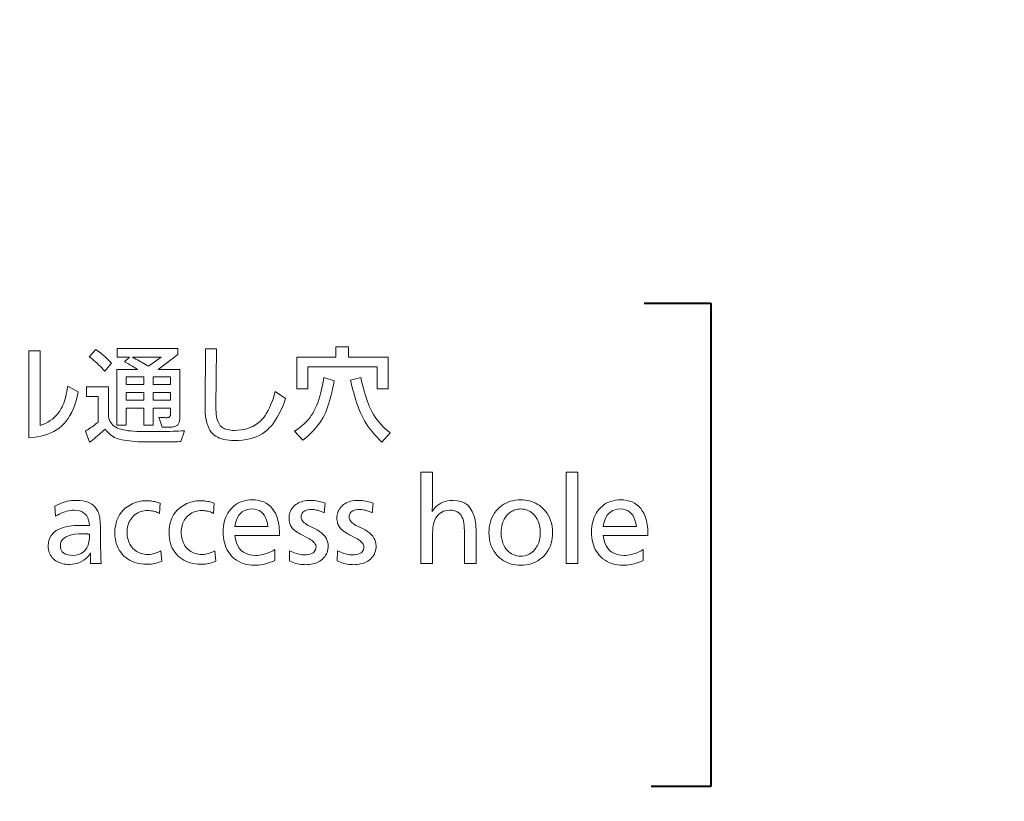
# Model space of a CAD drawing. Extents: x 38 to 556, y 21 to 398.
# Drawn here: x 351 to 361, y 76 to 84 of the extents above; entities that cross this region are included whole.
import ezdxf

# ---------------------------------------------------------------- set-up
doc = ezdxf.new("R2010")
doc.units = 0

msp = doc.modelspace()

# ---------------------------------------------------------------- linework, layer by layer
at = {"color": 7, "lineweight": 40}
for p, q in [((357.208344, 80.981224), (357.875366, 80.981224)), ((357.875366, 80.981224), (357.875366, 76.1287)), ((357.875366, 76.1287), (357.277893, 76.1287))]:
    msp.add_line(p, q, dxfattribs=at)
at = {"color": 7, "lineweight": 13}
for points in [[(351.03125, 80.503151), (351.142975, 80.503151), (351.142975, 79.752647), (351.170715, 79.762604), (351.19696, 79.774117), (351.221741, 79.787178), (351.245026, 79.801788), (351.266846, 79.817947), (351.28717, 79.835663), (351.30603, 79.854927), (351.323395, 79.875748), (351.339294, 79.898117), (351.353699, 79.922035), (351.362885, 79.939522), (351.371521, 79.958115), (351.379578, 79.977806), (351.387085, 79.998604), (351.394012, 80.0205), (351.40036, 80.043503), (351.406128, 80.067604), (351.411316, 80.092804), (351.415955, 80.11911), (351.420013, 80.146523), (351.526642, 80.090401), (351.516327, 80.044991), (351.504517, 80.002029), (351.491272, 79.961525), (351.476532, 79.923462), (351.460327, 79.887848), (351.442657, 79.854683), (351.423523, 79.823967), (351.402893, 79.795708), (351.380829, 79.76989), (351.357269, 79.746521), (351.33371, 79.726784), (351.308136, 79.708809), (351.280579, 79.692581), (351.250977, 79.678116), (351.219391, 79.665398), (351.185791, 79.654442), (351.150146, 79.645233), (351.112518, 79.637787), (351.072906, 79.632095), (351.03125, 79.628151)], [(351.635834, 80.443459), (351.70166, 80.516418), (351.715546, 80.506493), (351.729889, 80.495705), (351.74469, 80.484047), (351.759949, 80.471519), (351.775635, 80.45813), (351.791779, 80.443871), (351.80838, 80.428741), (351.825409, 80.412743), (351.842896, 80.395882), (351.86084, 80.378151), (351.791962, 80.298561), (351.776611, 80.31562), (351.76123, 80.332115), (351.745758, 80.34803), (351.730255, 80.36338), (351.714661, 80.378151), (351.699036, 80.392357), (351.683319, 80.405991), (351.667542, 80.419052), (351.651733, 80.431541)], [(352.008301, 79.757233), (351.914398, 79.757233), (351.914398, 80.314888), (352.125122, 80.314888), (352.111206, 80.323204), (352.097412, 80.331421), (352.08374, 80.339531), (352.07019, 80.347542), (352.056763, 80.355453), (352.043457, 80.363258), (352.030273, 80.370964), (352.017212, 80.378563), (352.004272, 80.386063), (351.991455, 80.393463), (352.040955, 80.438354), (351.916443, 80.438354), (351.916443, 80.525604), (352.524628, 80.525604), (352.524628, 80.465401), (352.327667, 80.314888), (352.547058, 80.314888), (352.547058, 79.853661), (352.546844, 79.840332), (352.546204, 79.827896), (352.545105, 79.816353), (352.543579, 79.805702), (352.541656, 79.795944), (352.539246, 79.787079), (352.536438, 79.779114), (352.533173, 79.772034), (352.52951, 79.765846), (352.525391, 79.760551), (352.52063, 79.755951), (352.515076, 79.751831), (352.508667, 79.748192), (352.501465, 79.745041), (352.493439, 79.742378), (352.484558, 79.740196), (352.474884, 79.738495), (352.464386, 79.737289), (352.453094, 79.736557), (352.440948, 79.73632), (352.367981, 79.73632), (352.333801, 79.835297), (352.342987, 79.834518), (352.351929, 79.833824), (352.360687, 79.833214), (352.369232, 79.832687), (352.377533, 79.832237), (352.385651, 79.831871), (352.393555, 79.831581), (352.401215, 79.831375), (352.408691, 79.831253), (352.415955, 79.831215), (352.422913, 79.831581), (352.429169, 79.832664), (352.434662, 79.834473), (352.439453, 79.837013), (352.443481, 79.840271), (352.446808, 79.844254), (352.449371, 79.848969), (352.451202, 79.854401), (352.452301, 79.860558), (352.452667, 79.867439), (352.452667, 79.925606), (352.277679, 79.925606), (352.277679, 79.755707), (352.183289, 79.755707), (352.183289, 79.925606), (352.008301, 79.925606)], [(352.802673, 80.523048), (352.912872, 80.523048), (352.908295, 79.940399), (352.908539, 79.913612), (352.909729, 79.888565), (352.911804, 79.86525), (352.914825, 79.843666), (352.918732, 79.823814), (352.923584, 79.805702), (352.929352, 79.78933), (352.936035, 79.774681), (352.943634, 79.76178), (352.952179, 79.750603), (352.961121, 79.741684), (352.971252, 79.733704), (352.982605, 79.726662), (352.995117, 79.720566), (353.008789, 79.715401), (353.023682, 79.711174), (353.039734, 79.707886), (353.056976, 79.705544), (353.075409, 79.704132), (353.095032, 79.703667), (353.129669, 79.704781), (353.162781, 79.70813), (353.194366, 79.713722), (353.224396, 79.721542), (353.25293, 79.731598), (353.279907, 79.743889), (353.305389, 79.758415), (353.329315, 79.775177), (353.351715, 79.794167), (353.372559, 79.815399), (353.388031, 79.833977), (353.402954, 79.854607), (353.417358, 79.877281), (353.431274, 79.902008), (353.444641, 79.928795), (353.457489, 79.957626), (353.469818, 79.988503), (353.481628, 80.021439), (353.49292, 80.056427), (353.503693, 80.09346), (353.607788, 80.024071), (353.592133, 79.981323), (353.575867, 79.941032), (353.558929, 79.903198), (353.541321, 79.867828), (353.523071, 79.834915), (353.504181, 79.804459), (353.484619, 79.776466), (353.464417, 79.750931), (353.443573, 79.727852), (353.422058, 79.707237), (353.3974, 79.687172), (353.370911, 79.669212), (353.342651, 79.653374), (353.312592, 79.639641), (353.280731, 79.628029), (353.24707, 79.618523), (353.211639, 79.61113), (353.174377, 79.60585), (353.135345, 79.602676), (353.094513, 79.601624), (353.065704, 79.602287), (353.038483, 79.604279), (353.012817, 79.60759), (352.988708, 79.612236), (352.966187, 79.618202), (352.945251, 79.625504), (352.925873, 79.634125), (352.908051, 79.644073), (352.891815, 79.65535), (352.877167, 79.667953), (352.861969, 79.684761), (352.848389, 79.704376), (352.836456, 79.726799), (352.826141, 79.752029), (352.817474, 79.780067), (352.810425, 79.810905), (352.805023, 79.844559), (352.801239, 79.881012), (352.799103, 79.920273), (352.798584, 79.962341)], [(354.63736, 80.437851), (354.63736, 80.119987), (354.526154, 80.119987), (354.526154, 80.340401), (353.832275, 80.340401), (353.832275, 80.119987), (353.72052, 80.119987), (353.72052, 80.437851), (354.113403, 80.437851), (354.113403, 80.541931), (354.238403, 80.541931), (354.238403, 80.437851)], [(352.23175, 80.347542), (352.357269, 80.438354), (352.071564, 80.438354), (352.087952, 80.429367), (352.104248, 80.420357), (352.120483, 80.411331), (352.136627, 80.402275), (352.152679, 80.393204), (352.16864, 80.384109), (352.18454, 80.375), (352.200378, 80.365868), (352.216095, 80.356712)], [(352.183289, 80.163872), (352.183289, 80.241928), (352.008301, 80.241928), (352.008301, 80.163872)], [(352.277679, 80.241928), (352.277679, 80.163872), (352.452667, 80.163872), (352.452667, 80.241928)], [(354.094513, 80.200096), (354.087311, 80.159233), (354.079559, 80.119926), (354.071259, 80.082176), (354.062439, 80.045967), (354.05307, 80.011314), (354.043152, 79.978218), (354.032684, 79.946663), (354.021698, 79.916664), (354.010162, 79.888214), (353.998077, 79.86132), (353.984161, 79.834145), (353.968506, 79.80732), (353.95108, 79.780838), (353.931946, 79.754707), (353.911102, 79.72892), (353.888489, 79.703484), (353.864166, 79.678391), (353.838074, 79.653641), (353.810272, 79.62925), (353.780731, 79.605194), (353.698608, 79.696014), (353.724762, 79.713989), (353.74942, 79.732422), (353.772583, 79.751297), (353.794189, 79.770622), (353.81427, 79.790398), (353.832855, 79.810623), (353.849915, 79.831299), (353.865448, 79.852417), (353.879456, 79.873993), (353.891968, 79.896011), (353.905426, 79.922897), (353.918121, 79.951294), (353.930023, 79.981224), (353.941101, 80.012665), (353.951385, 80.045631), (353.960907, 80.080116), (353.969604, 80.116119), (353.977509, 80.153641), (353.984619, 80.192688), (353.990936, 80.233253)], [(354.362366, 80.23632), (354.370819, 80.19709), (354.379608, 80.159401), (354.388763, 80.123253), (354.398285, 80.088646), (354.408173, 80.05558), (354.418396, 80.024055), (354.428986, 79.994064), (354.439911, 79.965622), (354.451233, 79.938721), (354.462891, 79.913361), (354.476135, 79.887581), (354.490784, 79.862297), (354.506866, 79.837502), (354.524353, 79.813194), (354.543243, 79.789375), (354.563538, 79.766052), (354.585236, 79.743217), (354.608337, 79.720871), (354.632874, 79.699013), (354.658783, 79.677643), (354.575134, 79.58683), (354.547913, 79.613289), (354.522247, 79.639809), (354.498077, 79.666389), (354.475464, 79.693031), (354.454346, 79.719734), (354.434723, 79.746498), (354.416656, 79.773331), (354.400116, 79.800217), (354.385071, 79.827164), (354.371552, 79.854172), (354.359314, 79.881119), (354.347351, 79.909912), (354.335602, 79.940544), (354.324127, 79.97303), (354.312866, 80.007362), (354.30188, 80.043541), (354.291138, 80.081566), (354.280609, 80.121437), (354.270355, 80.163162), (354.260315, 80.206726)], [(351.828186, 80.142441), (351.828186, 79.862335), (351.829102, 79.844543), (351.831909, 79.827705), (351.836548, 79.811813), (351.843048, 79.796867), (351.85141, 79.782875), (351.861603, 79.769829), (351.873688, 79.757729), (351.887604, 79.746582), (351.903412, 79.736382), (351.921051, 79.727135), (351.937103, 79.720444), (351.955475, 79.714462), (351.976166, 79.709183), (351.999176, 79.704605), (352.024475, 79.700729), (352.052124, 79.697563), (352.082092, 79.695099), (352.114349, 79.693336), (352.148926, 79.692284), (352.185852, 79.691933), (352.325134, 79.691933), (352.347443, 79.692017), (352.370758, 79.692276), (352.39505, 79.692711), (352.420319, 79.693314), (352.446564, 79.694099), (352.473785, 79.695053), (352.501984, 79.696182), (352.531158, 79.697479), (352.56134, 79.698952), (352.592468, 79.7006), (352.554718, 79.591423), (352.539124, 79.590645), (352.522552, 79.589951), (352.505005, 79.58934), (352.486481, 79.588806), (352.466949, 79.588356), (352.446472, 79.58799), (352.424988, 79.587708), (352.402557, 79.587502), (352.37912, 79.587379), (352.354706, 79.587341), (352.225128, 79.587341), (352.190948, 79.587616), (352.158051, 79.588463), (352.126434, 79.589867), (352.096069, 79.591827), (352.066956, 79.594353), (352.039124, 79.597443), (352.012543, 79.601089), (351.987244, 79.605293), (351.963196, 79.610069), (351.94043, 79.615402), (351.923462, 79.620277), (351.907013, 79.626335), (351.891083, 79.633583), (351.875702, 79.642014), (351.86084, 79.651627), (351.846497, 79.662422), (351.832703, 79.6744), (351.819458, 79.687561), (351.806702, 79.701912), (351.794525, 79.717438), (351.78009, 79.703979), (351.765381, 79.690544), (351.750427, 79.677124), (351.735168, 79.663727), (351.719635, 79.650345), (351.703827, 79.636993), (351.687775, 79.623657), (351.671417, 79.610336), (351.654785, 79.597038), (351.637878, 79.583763), (351.597076, 79.697029), (351.611389, 79.705284), (351.625458, 79.713722), (351.639191, 79.722351), (351.652649, 79.731155), (351.665802, 79.740143), (351.67868, 79.749321), (351.691254, 79.758675), (351.703522, 79.768219), (351.715485, 79.777939), (351.727173, 79.787849), (351.727173, 80.044991), (351.608795, 80.044991), (351.608795, 80.142441)], [(352.183289, 80.005707), (352.183289, 80.083763), (352.008301, 80.083763), (352.008301, 80.005707)], [(352.277679, 80.083763), (352.277679, 80.005707), (352.452667, 80.005707), (352.452667, 80.083763)], [(355.081757, 79.284782), (355.081757, 78.986313), (355.081726, 78.974144), (355.081604, 78.962524), (355.081421, 78.951447), (355.081177, 78.940926), (355.080872, 78.930962), (355.080475, 78.921539), (355.080017, 78.912674), (355.079468, 78.904358), (355.078857, 78.896591), (355.078186, 78.889381), (355.092773, 78.910507), (355.108734, 78.92942), (355.126099, 78.946106), (355.144867, 78.960564), (355.165039, 78.972794), (355.186615, 78.982803), (355.209564, 78.990593), (355.233948, 78.996155), (355.259705, 78.999489), (355.286865, 79.000603), (355.331055, 78.997528), (355.370605, 78.988319), (355.405518, 78.972961), (355.43576, 78.951462), (355.461334, 78.923813), (355.4823, 78.89003), (355.498566, 78.850105), (355.510193, 78.804031), (355.517181, 78.751816), (355.519501, 78.693459), (355.519501, 78.366417), (355.403687, 78.366417), (355.403687, 78.636826), (355.403595, 78.659843), (355.403259, 78.681358), (355.402679, 78.701355), (355.401886, 78.719849), (355.400879, 78.736824), (355.399658, 78.752296), (355.398193, 78.766258), (355.396515, 78.778702), (355.394592, 78.789642), (355.392456, 78.799072), (355.386353, 78.818657), (355.378601, 78.836174), (355.369202, 78.851631), (355.358185, 78.865028), (355.34552, 78.876366), (355.331238, 78.885643), (355.315338, 78.89286), (355.297791, 78.89801), (355.278595, 78.9011), (355.257782, 78.90213), (355.234772, 78.900917), (355.213318, 78.897255), (355.19342, 78.891159), (355.175079, 78.882622), (355.158295, 78.871651), (355.143036, 78.858238), (355.129333, 78.842384), (355.117218, 78.824089), (355.106628, 78.80336), (355.097565, 78.780197), (355.094574, 78.770256), (355.091888, 78.758804), (355.089508, 78.74585), (355.087463, 78.731377), (355.085724, 78.715401), (355.08429, 78.697906), (355.083191, 78.678909), (355.082397, 78.658401), (355.081909, 78.636375), (355.081757, 78.612846), (355.081757, 78.366417), (354.965942, 78.366417), (354.965942, 79.284782)], [(356.541443, 79.284782), (356.541443, 78.366417), (356.425629, 78.366417), (356.425629, 79.284782)], [(351.291962, 78.943459), (351.312347, 78.954315), (351.332825, 78.964027), (351.353485, 78.972603), (351.374237, 78.980034), (351.395142, 78.986313), (351.416199, 78.991463), (351.437347, 78.995461), (351.458649, 78.998314), (351.480103, 79.000031), (351.501648, 79.000603), (351.538391, 78.999252), (351.572113, 78.995193), (351.602753, 78.988434), (351.630402, 78.978973), (351.654968, 78.966805), (351.676514, 78.951927), (351.695007, 78.934349), (351.71048, 78.91407), (351.7229, 78.89109), (351.732269, 78.865395), (351.735565, 78.852905), (351.738525, 78.839111), (351.741119, 78.824013), (351.743378, 78.807602), (351.74527, 78.789886), (351.746826, 78.770866), (351.748047, 78.750542), (351.748932, 78.728905), (351.749451, 78.705971), (351.749603, 78.681725), (351.749603, 78.665398), (351.749664, 78.623558), (351.749847, 78.584381), (351.750153, 78.547844), (351.75058, 78.513969), (351.751129, 78.482742), (351.751831, 78.45417), (351.752625, 78.428253), (351.75354, 78.404991), (351.754578, 78.384377), (351.755737, 78.366417), (351.650116, 78.366417), (351.649933, 78.373177), (351.64975, 78.379585), (351.649597, 78.385628), (351.649475, 78.391319), (351.649353, 78.396645), (351.649261, 78.401619), (351.6492, 78.406242), (351.649139, 78.4105), (351.649109, 78.414406), (351.649109, 78.417946), (351.649109, 78.421997), (351.649139, 78.426399), (351.6492, 78.431145), (351.649261, 78.436234), (351.649353, 78.441673), (351.649475, 78.447456), (351.649597, 78.45359), (351.64975, 78.460075), (351.649933, 78.466896), (351.650116, 78.474075), (351.634674, 78.451973), (351.61795, 78.432198), (351.599915, 78.414742), (351.580566, 78.39962), (351.559937, 78.386826), (351.538025, 78.376358), (351.514801, 78.368217), (351.490295, 78.362396), (351.464478, 78.35891), (351.437378, 78.357742), (351.419434, 78.358208), (351.402191, 78.359581), (351.38559, 78.361877), (351.36969, 78.365089), (351.354462, 78.369225), (351.339905, 78.374275), (351.326019, 78.380241), (351.312805, 78.387131), (351.300262, 78.394936), (351.288391, 78.403664), (351.276184, 78.414314), (351.265259, 78.425667), (351.255615, 78.437706), (351.247253, 78.450439), (351.240173, 78.463867), (351.234375, 78.477989), (351.229889, 78.492805), (351.226685, 78.508316), (351.224731, 78.524521), (351.224091, 78.54142), (351.227356, 78.58107), (351.237152, 78.616539), (351.253479, 78.647842), (351.276337, 78.674973), (351.305725, 78.697922), (351.341644, 78.716705), (351.384094, 78.731308), (351.433075, 78.741745), (351.488586, 78.748009), (351.550629, 78.750092), (351.555908, 78.750061), (351.561981, 78.749969), (351.568817, 78.749817), (351.576416, 78.749603), (351.584808, 78.749329), (351.593994, 78.748993), (351.603912, 78.748589), (351.614624, 78.748131), (351.626129, 78.747612), (351.638397, 78.747032), (351.635742, 78.776497), (351.630219, 78.802864), (351.621857, 78.826134), (351.610626, 78.846298), (351.596558, 78.863358), (351.57962, 78.877319), (351.559814, 78.888176), (351.53717, 78.895927), (351.511658, 78.900581), (351.483276, 78.90213), (351.464813, 78.901527), (351.44632, 78.899727), (351.427826, 78.896713), (351.409332, 78.892502), (351.390808, 78.887085), (351.372284, 78.880463), (351.35376, 78.872635), (351.335205, 78.863602), (351.31665, 78.853371), (351.298096, 78.841927)], [(352.347076, 78.972031), (352.340424, 78.869987), (352.329834, 78.87542), (352.319061, 78.880272), (352.308105, 78.88456), (352.296997, 78.888275), (352.285706, 78.891418), (352.274231, 78.89399), (352.262604, 78.895988), (352.250793, 78.897415), (352.2388, 78.898277), (352.226654, 78.89856), (352.20755, 78.897896), (352.189178, 78.895905), (352.17157, 78.892593), (352.154724, 78.887947), (352.138641, 78.881981), (352.123322, 78.874687), (352.108734, 78.866058), (352.09491, 78.85611), (352.081818, 78.844833), (352.069519, 78.832237), (352.059326, 78.819977), (352.050232, 78.807068), (352.042175, 78.793526), (352.035217, 78.779335), (352.029327, 78.764503), (352.024506, 78.749031), (352.020752, 78.73291), (352.018097, 78.716156), (352.016479, 78.698753), (352.01593, 78.680702), (352.016541, 78.66127), (352.01828, 78.642563), (352.02121, 78.62458), (352.02533, 78.607315), (352.030609, 78.590782), (352.037048, 78.574966), (352.044678, 78.559883), (352.053497, 78.545517), (352.063477, 78.531883), (352.074615, 78.518967), (352.086456, 78.50724), (352.098969, 78.496742), (352.112091, 78.487488), (352.125885, 78.479462), (352.140289, 78.472672), (352.155365, 78.46711), (352.171082, 78.462791), (352.187439, 78.459702), (352.204437, 78.457855), (352.222076, 78.457237), (352.234863, 78.457626), (352.247742, 78.458786), (352.260681, 78.460724), (352.273743, 78.46344), (352.286865, 78.466927), (352.300049, 78.471191), (352.313354, 78.476234), (352.326721, 78.482048), (352.340179, 78.48864), (352.353699, 78.49601), (352.363403, 78.390907), (352.349365, 78.384895), (352.335052, 78.379524), (352.320435, 78.374779), (352.305511, 78.370667), (352.290314, 78.367188), (352.274811, 78.364334), (352.259003, 78.362122), (352.242889, 78.360542), (352.226501, 78.359589), (352.209808, 78.359276), (352.182678, 78.360107), (352.156586, 78.362602), (352.1315, 78.36676), (352.107452, 78.372581), (352.084442, 78.380066), (352.062439, 78.389214), (352.041504, 78.400024), (352.021576, 78.412498), (352.002686, 78.426636), (351.984802, 78.442436), (351.967468, 78.46067), (351.951935, 78.480072), (351.938232, 78.500633), (351.926361, 78.522354), (351.916321, 78.545242), (351.908112, 78.569298), (351.901703, 78.594513), (351.897156, 78.620888), (351.894409, 78.64843), (351.893494, 78.677132), (351.894775, 78.711266), (351.898621, 78.74366), (351.90506, 78.77433), (351.914063, 78.803253), (351.925629, 78.830452), (351.939789, 78.855911), (351.956482, 78.879631), (351.975769, 78.901619), (351.99762, 78.921875), (352.022064, 78.940399), (352.038818, 78.951157), (352.055969, 78.960785), (352.073578, 78.969284), (352.091614, 78.976646), (352.110077, 78.982872), (352.128967, 78.987968), (352.148285, 78.991936), (352.16803, 78.994766), (352.188202, 78.996468), (352.208801, 78.997032), (352.222748, 78.99678), (352.236694, 78.996033), (352.25061, 78.994781), (352.264465, 78.993034), (352.27832, 78.990784), (352.292114, 78.988029), (352.305908, 78.984779), (352.319641, 78.981033), (352.333374, 78.976784)], [(352.89093, 78.972031), (352.884308, 78.869987), (352.873718, 78.87542), (352.862946, 78.880272), (352.85199, 78.88456), (352.840881, 78.888275), (352.82959, 78.891418), (352.818115, 78.89399), (352.806488, 78.895988), (352.794678, 78.897415), (352.782684, 78.898277), (352.770538, 78.89856), (352.751434, 78.897896), (352.733063, 78.895905), (352.715454, 78.892593), (352.698608, 78.887947), (352.682526, 78.881981), (352.667175, 78.874687), (352.652618, 78.866058), (352.638763, 78.85611), (352.625702, 78.844833), (352.613403, 78.832237), (352.60321, 78.819977), (352.594116, 78.807068), (352.58606, 78.793526), (352.579102, 78.779335), (352.573212, 78.764503), (352.56839, 78.749031), (352.564636, 78.73291), (352.561951, 78.716156), (352.560364, 78.698753), (352.559814, 78.680702), (352.560394, 78.66127), (352.562164, 78.642563), (352.565094, 78.62458), (352.569214, 78.607315), (352.574493, 78.590782), (352.580933, 78.574966), (352.588562, 78.559883), (352.597382, 78.545517), (352.60733, 78.531883), (352.6185, 78.518967), (352.630341, 78.50724), (352.642853, 78.496742), (352.655975, 78.487488), (352.669769, 78.479462), (352.684174, 78.472672), (352.699249, 78.46711), (352.714966, 78.462791), (352.731293, 78.459702), (352.748291, 78.457855), (352.76593, 78.457237), (352.778748, 78.457626), (352.791626, 78.458786), (352.804565, 78.460724), (352.817627, 78.46344), (352.83075, 78.466927), (352.843933, 78.471191), (352.857239, 78.476234), (352.870605, 78.482048), (352.884033, 78.48864), (352.897583, 78.49601), (352.907257, 78.390907), (352.89325, 78.384895), (352.878906, 78.379524), (352.864288, 78.374779), (352.849396, 78.370667), (352.834167, 78.367188), (352.818665, 78.364334), (352.802887, 78.362122), (352.786774, 78.360542), (352.770386, 78.359589), (352.753693, 78.359276), (352.726563, 78.360107), (352.700439, 78.362602), (352.675385, 78.36676), (352.651337, 78.372581), (352.628326, 78.380066), (352.606323, 78.389214), (352.585388, 78.400024), (352.56546, 78.412498), (352.54657, 78.426636), (352.528687, 78.442436), (352.511353, 78.46067), (352.495819, 78.480072), (352.482117, 78.500633), (352.470245, 78.522354), (352.460205, 78.545242), (352.451965, 78.569298), (352.445587, 78.594513), (352.44101, 78.620888), (352.438293, 78.64843), (352.437378, 78.677132), (352.43866, 78.711266), (352.442505, 78.74366), (352.448944, 78.77433), (352.457947, 78.803253), (352.469513, 78.830452), (352.483643, 78.855911), (352.500366, 78.879631), (352.519653, 78.901619), (352.541504, 78.921875), (352.565948, 78.940399), (352.582672, 78.951157), (352.599854, 78.960785), (352.617462, 78.969284), (352.635498, 78.976646), (352.653961, 78.982872), (352.672852, 78.987968), (352.692169, 78.991936), (352.711914, 78.994766), (352.732086, 78.996468), (352.752686, 78.997032), (352.766632, 78.99678), (352.780579, 78.996033), (352.794464, 78.994781), (352.80835, 78.993034), (352.822205, 78.990784), (352.835999, 78.988029), (352.849792, 78.984779), (352.863525, 78.981033), (352.877258, 78.976784)], [(353.096558, 78.648048), (353.103516, 78.610054), (353.113556, 78.57605), (353.126678, 78.546051), (353.142914, 78.52005), (353.162231, 78.498055), (353.184662, 78.480049), (353.210144, 78.466049), (353.23877, 78.456055), (353.270447, 78.45005), (353.305237, 78.448051), (353.324341, 78.448631), (353.343506, 78.450378), (353.362732, 78.453285), (353.38205, 78.457359), (353.401398, 78.462593), (353.420807, 78.468987), (353.440308, 78.476555), (353.459839, 78.485275), (353.479431, 78.495163), (353.499115, 78.506218), (353.499115, 78.396011), (353.478271, 78.387192), (353.457581, 78.379295), (353.437073, 78.37233), (353.416748, 78.366295), (353.396545, 78.361191), (353.376526, 78.35701), (353.356689, 78.35376), (353.336975, 78.35144), (353.317444, 78.350044), (353.298096, 78.349579), (353.268127, 78.350594), (353.239471, 78.353645), (353.212128, 78.358719), (353.186096, 78.365829), (353.161346, 78.374962), (353.137909, 78.386131), (353.115784, 78.39933), (353.094971, 78.414558), (353.07547, 78.431824), (353.057281, 78.451111), (353.042725, 78.469421), (353.029724, 78.488823), (353.01825, 78.509338), (353.008301, 78.530952), (352.999878, 78.553665), (352.992981, 78.577477), (352.98761, 78.602402), (352.983795, 78.628418), (352.981506, 78.65554), (352.980743, 78.683769), (352.981476, 78.710999), (352.983673, 78.73719), (352.987335, 78.762344), (352.992493, 78.786461), (352.999115, 78.809532), (353.007172, 78.831558), (353.016724, 78.852554), (353.027771, 78.872498), (353.040253, 78.891411), (353.054199, 78.909279), (353.071198, 78.927696), (353.089264, 78.944176), (353.108459, 78.958717), (353.128723, 78.971313), (353.150116, 78.981979), (353.172607, 78.990707), (353.196198, 78.99749), (353.220886, 79.002335), (353.246704, 79.005241), (353.27359, 79.006218), (353.305206, 79.004868), (353.33493, 79.000824), (353.362762, 78.994095), (353.388702, 78.984665), (353.41275, 78.972542), (353.434906, 78.957726), (353.4552, 78.940216), (353.473602, 78.920013), (353.490112, 78.89711), (353.50473, 78.871521), (353.512573, 78.85498), (353.519592, 78.837601), (353.525787, 78.819389), (353.531158, 78.800339), (353.535706, 78.780449), (353.539429, 78.759727), (353.542328, 78.738167), (353.544403, 78.715767), (353.545624, 78.692528), (353.546051, 78.668457), (353.546051, 78.658257), (353.546051, 78.651115), (353.546051, 78.648048)], [(354.005737, 78.974075), (353.996033, 78.876625), (353.982819, 78.882828), (353.969727, 78.888374), (353.956696, 78.893272), (353.943787, 78.897522), (353.931, 78.901115), (353.918274, 78.904053), (353.905701, 78.906334), (353.893188, 78.907967), (353.880798, 78.908951), (353.8685, 78.909279), (353.848633, 78.908508), (353.830841, 78.906212), (353.815155, 78.90239), (353.801544, 78.897034), (353.790039, 78.890144), (353.78064, 78.881721), (353.773315, 78.871773), (353.768097, 78.860298), (353.764954, 78.847282), (353.763885, 78.832748), (353.764771, 78.823013), (353.767334, 78.813416), (353.771606, 78.803955), (353.777618, 78.794624), (353.785339, 78.785423), (353.794769, 78.77636), (353.805908, 78.767426), (353.818756, 78.758621), (353.833313, 78.749954), (353.849609, 78.741417), (353.897583, 78.717949), (353.923737, 78.704002), (353.947174, 78.689293), (353.967834, 78.673836), (353.985748, 78.657623), (354.000885, 78.640656), (354.013275, 78.622932), (354.022919, 78.604446), (354.029816, 78.585213), (354.033936, 78.565224), (354.035339, 78.544479), (354.034607, 78.526688), (354.032471, 78.509644), (354.0289, 78.49334), (354.023895, 78.477783), (354.017456, 78.462975), (354.009613, 78.448906), (354.000336, 78.435585), (353.989624, 78.423012), (353.977478, 78.411179), (353.963898, 78.400093), (353.95163, 78.391563), (353.93866, 78.383926), (353.925018, 78.377197), (353.910675, 78.371361), (353.89566, 78.366417), (353.879974, 78.362381), (353.863586, 78.359238), (353.846497, 78.356987), (353.828766, 78.355644), (353.810333, 78.355194), (353.793701, 78.355568), (353.77713, 78.356705), (353.760559, 78.358589), (353.744049, 78.361237), (353.727539, 78.364632), (353.71109, 78.36879), (353.694641, 78.373695), (353.678253, 78.379356), (353.661865, 78.385773), (353.645538, 78.392952), (353.646545, 78.495499), (353.663666, 78.487549), (353.680298, 78.480438), (353.696472, 78.474167), (353.712189, 78.468727), (353.727417, 78.464119), (353.742188, 78.460358), (353.75647, 78.457428), (353.770294, 78.455338), (353.783661, 78.454079), (353.796539, 78.453667), (353.818665, 78.454483), (353.83844, 78.456932), (353.855865, 78.461014), (353.871002, 78.466728), (353.883789, 78.474075), (353.894257, 78.483047), (353.902405, 78.49366), (353.908234, 78.505905), (353.911713, 78.519783), (353.912872, 78.535294), (353.912048, 78.54425), (353.909607, 78.553154), (353.905518, 78.562004), (353.899811, 78.570808), (353.892456, 78.579559), (353.883484, 78.588257), (353.872864, 78.596901), (353.860626, 78.605499), (353.846771, 78.614044), (353.831238, 78.622543), (353.782776, 78.648048), (353.769592, 78.655098), (353.757233, 78.661949), (353.745636, 78.66861), (353.734863, 78.675072), (353.724854, 78.681343), (353.715668, 78.687416), (353.707275, 78.693298), (353.699677, 78.69899), (353.692871, 78.704483), (353.686859, 78.709785), (353.678314, 78.718529), (353.670685, 78.727806), (353.663971, 78.737625), (353.658112, 78.747993), (353.653198, 78.758896), (353.649139, 78.77034), (353.645996, 78.782318), (353.643768, 78.794846), (353.642395, 78.807915), (353.641968, 78.821518), (353.642517, 78.836746), (353.644165, 78.851395), (353.646912, 78.865479), (353.650787, 78.87899), (353.655731, 78.89193), (353.661804, 78.904297), (353.668945, 78.916092), (353.677216, 78.927315), (353.686584, 78.937973), (353.697052, 78.948051), (353.70929, 78.958038), (353.722321, 78.966972), (353.736115, 78.974854), (353.750702, 78.981682), (353.766052, 78.987465), (353.782227, 78.992195), (353.799164, 78.995872), (353.816895, 78.998497), (353.835419, 79.000076), (353.854706, 79.000603), (353.86908, 79.000336), (353.883606, 78.999542), (353.898315, 78.998215), (353.913177, 78.996361), (353.928192, 78.993973), (353.943359, 78.991051), (353.95871, 78.987602), (353.974213, 78.98362), (353.989899, 78.979111)], [(354.486847, 78.974075), (354.477173, 78.876625), (354.463959, 78.882828), (354.450836, 78.888374), (354.437836, 78.893272), (354.424927, 78.897522), (354.412109, 78.901115), (354.399414, 78.904053), (354.38681, 78.906334), (354.374298, 78.907967), (354.361908, 78.908951), (354.349609, 78.909279), (354.329742, 78.908508), (354.311951, 78.906212), (354.296265, 78.90239), (354.282684, 78.897034), (354.271179, 78.890144), (354.261749, 78.881721), (354.254425, 78.871773), (354.249207, 78.860298), (354.246063, 78.847282), (354.245026, 78.832748), (354.24588, 78.823013), (354.248444, 78.813416), (354.252747, 78.803955), (354.258728, 78.794624), (354.266449, 78.785423), (354.275879, 78.77636), (354.287018, 78.767426), (354.299866, 78.758621), (354.314453, 78.749954), (354.33075, 78.741417), (354.378693, 78.717949), (354.404877, 78.704002), (354.428284, 78.689293), (354.448944, 78.673836), (354.466858, 78.657623), (354.482025, 78.640656), (354.494415, 78.622932), (354.504059, 78.604446), (354.510925, 78.585213), (354.515076, 78.565224), (354.516449, 78.544479), (354.515747, 78.526688), (354.51358, 78.509644), (354.51001, 78.49334), (354.505035, 78.477783), (354.498596, 78.462975), (354.490723, 78.448906), (354.481445, 78.435585), (354.470734, 78.423012), (354.458588, 78.411179), (354.445007, 78.400093), (354.432739, 78.391563), (354.419769, 78.383926), (354.406128, 78.377197), (354.391785, 78.371361), (354.37677, 78.366417), (354.361084, 78.362381), (354.344696, 78.359238), (354.327637, 78.356987), (354.309875, 78.355644), (354.291443, 78.355194), (354.274841, 78.355568), (354.25824, 78.356705), (354.241699, 78.358589), (354.225159, 78.361237), (354.208679, 78.364632), (354.1922, 78.36879), (354.175781, 78.373695), (354.159363, 78.379356), (354.143005, 78.385773), (354.126648, 78.392952), (354.127686, 78.495499), (354.144775, 78.487549), (354.161438, 78.480438), (354.177612, 78.474167), (354.193298, 78.468727), (354.208557, 78.464119), (354.223297, 78.460358), (354.23761, 78.457428), (354.251434, 78.455338), (354.264801, 78.454079), (354.277679, 78.453667), (354.299774, 78.454483), (354.31955, 78.456932), (354.337006, 78.461014), (354.352112, 78.466728), (354.364929, 78.474075), (354.375397, 78.483047), (354.383545, 78.49366), (354.389343, 78.505905), (354.392853, 78.519783), (354.394012, 78.535294), (354.393188, 78.54425), (354.390747, 78.553154), (354.386658, 78.562004), (354.380951, 78.570808), (354.373596, 78.579559), (354.364624, 78.588257), (354.354004, 78.596901), (354.341766, 78.605499), (354.327881, 78.614044), (354.312378, 78.622543), (354.263885, 78.648048), (354.250732, 78.655098), (354.238342, 78.661949), (354.226776, 78.66861), (354.215973, 78.675072), (354.205994, 78.681343), (354.196808, 78.687416), (354.188385, 78.693298), (354.180786, 78.69899), (354.173981, 78.704483), (354.167969, 78.709785), (354.159454, 78.718529), (354.151825, 78.727806), (354.145081, 78.737625), (354.139252, 78.747993), (354.134308, 78.758896), (354.13028, 78.77034), (354.127136, 78.782318), (354.124878, 78.794846), (354.123535, 78.807915), (354.123077, 78.821518), (354.123627, 78.836746), (354.125275, 78.851395), (354.128052, 78.865479), (354.131897, 78.87899), (354.136871, 78.89193), (354.142914, 78.904297), (354.150085, 78.916092), (354.158356, 78.927315), (354.167725, 78.937973), (354.178192, 78.948051), (354.19043, 78.958038), (354.20343, 78.966972), (354.217224, 78.974854), (354.231812, 78.981682), (354.247192, 78.987465), (354.263336, 78.992195), (354.280304, 78.995872), (354.298035, 78.998497), (354.316528, 79.000076), (354.335846, 79.000603), (354.35022, 79.000336), (354.364746, 78.999542), (354.379425, 78.998215), (354.394287, 78.996361), (354.409302, 78.993973), (354.4245, 78.991051), (354.43985, 78.987602), (354.455353, 78.98362), (354.471008, 78.979111)], [(355.968506, 79.005707), (355.991608, 79.005051), (356.014069, 79.00309), (356.035828, 78.999825), (356.056885, 78.995255), (356.077301, 78.98938), (356.097015, 78.982193), (356.116028, 78.973701), (356.134369, 78.963905), (356.152039, 78.952805), (356.169006, 78.940399), (356.191589, 78.920944), (356.211792, 78.899925), (356.229614, 78.87735), (356.245087, 78.853218), (356.258148, 78.827515), (356.26886, 78.800255), (356.277191, 78.771431), (356.283112, 78.741051), (356.286682, 78.709106), (356.287872, 78.675606), (356.286987, 78.647652), (356.284363, 78.620728), (356.279938, 78.594833), (356.273743, 78.569969), (356.265808, 78.546135), (356.256104, 78.523338), (356.244629, 78.501564), (356.231384, 78.480827), (356.21637, 78.461121), (356.199615, 78.442436), (356.18103, 78.424797), (356.161438, 78.409012), (356.140839, 78.395081), (356.119202, 78.383011), (356.096558, 78.372795), (356.072876, 78.364441), (356.048187, 78.357941), (356.022461, 78.353294), (355.995728, 78.35051), (355.967987, 78.349579), (355.943542, 78.350342), (355.919861, 78.352623), (355.896912, 78.356422), (355.874664, 78.361748), (355.85318, 78.368584), (355.832428, 78.376945), (355.812408, 78.386833), (355.793121, 78.398232), (355.774567, 78.411156), (355.756744, 78.425606), (355.736298, 78.445), (355.717987, 78.465645), (355.701843, 78.487534), (355.687866, 78.510666), (355.676025, 78.535042), (355.666321, 78.560661), (355.658783, 78.587532), (355.653412, 78.615646), (355.650177, 78.644997), (355.649109, 78.675606), (355.650024, 78.704834), (355.652832, 78.732925), (355.657471, 78.759895), (355.663971, 78.785728), (355.672302, 78.810425), (355.682526, 78.833992), (355.694611, 78.856422), (355.708527, 78.877724), (355.724304, 78.897896), (355.741974, 78.916931), (355.760193, 78.9338), (355.779419, 78.948891), (355.799622, 78.962204), (355.820831, 78.973747), (355.842987, 78.983513), (355.866119, 78.991501), (355.890259, 78.997711), (355.915344, 79.002151), (355.941437, 79.004814)], [(356.795532, 78.648048), (356.80249, 78.610054), (356.812531, 78.57605), (356.825684, 78.546051), (356.841888, 78.52005), (356.861206, 78.498055), (356.883636, 78.480049), (356.909149, 78.466049), (356.937744, 78.456055), (356.969421, 78.45005), (357.004211, 78.448051), (357.023315, 78.448631), (357.04248, 78.450378), (357.061737, 78.453285), (357.081024, 78.457359), (357.100372, 78.462593), (357.119812, 78.468987), (357.139282, 78.476555), (357.158813, 78.485275), (357.178406, 78.495163), (357.19809, 78.506218), (357.19809, 78.396011), (357.177246, 78.387192), (357.156586, 78.379295), (357.136047, 78.37233), (357.115723, 78.366295), (357.09552, 78.361191), (357.0755, 78.35701), (357.055664, 78.35376), (357.03595, 78.35144), (357.016418, 78.350044), (356.99707, 78.349579), (356.967102, 78.350594), (356.938446, 78.353645), (356.911102, 78.358719), (356.885071, 78.365829), (356.860321, 78.374962), (356.836914, 78.386131), (356.814789, 78.39933), (356.793945, 78.414558), (356.774445, 78.431824), (356.756256, 78.451111), (356.741699, 78.469421), (356.728699, 78.488823), (356.717224, 78.509338), (356.707275, 78.530952), (356.698853, 78.553665), (356.691956, 78.577477), (356.686615, 78.602402), (356.68277, 78.628418), (356.680481, 78.65554), (356.679718, 78.683769), (356.68045, 78.710999), (356.682648, 78.73719), (356.68634, 78.762344), (356.691467, 78.786461), (356.69809, 78.809532), (356.706177, 78.831558), (356.715729, 78.852554), (356.726746, 78.872498), (356.739227, 78.891411), (356.753174, 78.909279), (356.770172, 78.927696), (356.788239, 78.944176), (356.807434, 78.958717), (356.827728, 78.971313), (356.849091, 78.981979), (356.871582, 78.990707), (356.895172, 78.99749), (356.919891, 79.002335), (356.945679, 79.005241), (356.972565, 79.006218), (357.004181, 79.004868), (357.033905, 79.000824), (357.061737, 78.994095), (357.087677, 78.984665), (357.111725, 78.972542), (357.133911, 78.957726), (357.154175, 78.940216), (357.172577, 78.920013), (357.189087, 78.89711), (357.203705, 78.871521), (357.211548, 78.85498), (357.218567, 78.837601), (357.224762, 78.819389), (357.230133, 78.800339), (357.23468, 78.780449), (357.238403, 78.759727), (357.241302, 78.738167), (357.243378, 78.715767), (357.244598, 78.692528), (357.245026, 78.668457), (357.245026, 78.658257), (357.245026, 78.651115), (357.245026, 78.648048)], [(353.098083, 78.738869), (353.430237, 78.738869), (353.424408, 78.772217), (353.416321, 78.802048), (353.405945, 78.828377), (353.393341, 78.851196), (353.378448, 78.870499), (353.361298, 78.886299), (353.341858, 78.898582), (353.32019, 78.907356), (353.296234, 78.912621), (353.27002, 78.914375), (353.242126, 78.912621), (353.216614, 78.907356), (353.193481, 78.898582), (353.172729, 78.886299), (353.154327, 78.870499), (353.138336, 78.851196), (353.124695, 78.828377), (353.113464, 78.802048), (353.104584, 78.772217)], [(355.966949, 78.914375), (355.952698, 78.913887), (355.938873, 78.912422), (355.925476, 78.909973), (355.912506, 78.90654), (355.899994, 78.90213), (355.887909, 78.896744), (355.876282, 78.890381), (355.865082, 78.883034), (355.854309, 78.874702), (355.843994, 78.865395), (355.830231, 78.850845), (355.817932, 78.835335), (355.807068, 78.818886), (355.797638, 78.801483), (355.789673, 78.783127), (355.783142, 78.763824), (355.778076, 78.743576), (355.774445, 78.722374), (355.772278, 78.700233), (355.771545, 78.677132), (355.771912, 78.660904), (355.773041, 78.645073), (355.774902, 78.629639), (355.777527, 78.614601), (355.780853, 78.599968), (355.784973, 78.585724), (355.789795, 78.571884), (355.79538, 78.558441), (355.801727, 78.545395), (355.808807, 78.532745), (355.820313, 78.515396), (355.832825, 78.49987), (355.846313, 78.486168), (355.860809, 78.474297), (355.876282, 78.464249), (355.892731, 78.456032), (355.910187, 78.449638), (355.92865, 78.445068), (355.948059, 78.442329), (355.968506, 78.441422), (355.987183, 78.442207), (356.005066, 78.44458), (356.022156, 78.448532), (356.038452, 78.454071), (356.053955, 78.461189), (356.068665, 78.469887), (356.08255, 78.480171), (356.095673, 78.492027), (356.108002, 78.505478), (356.119507, 78.5205), (356.128143, 78.533615), (356.135864, 78.547234), (356.14267, 78.561371), (356.14856, 78.576012), (356.153564, 78.591164), (356.157654, 78.606827), (356.160828, 78.623001), (356.163116, 78.639687), (356.164459, 78.656876), (356.164917, 78.674583), (356.164398, 78.69416), (356.162872, 78.713089), (356.160278, 78.731384), (356.156677, 78.749031), (356.152039, 78.766037), (356.146362, 78.782394), (356.139679, 78.798119), (356.131927, 78.813194), (356.123169, 78.827629), (356.113403, 78.841415), (356.101929, 78.855278), (356.089722, 78.867683), (356.076843, 78.878624), (356.063263, 78.888115), (356.048981, 78.896141), (356.033966, 78.902702), (356.01828, 78.907814), (356.001892, 78.911461), (355.984772, 78.913651)], [(356.797058, 78.738869), (357.129211, 78.738869), (357.123383, 78.772217), (357.115295, 78.802048), (357.104919, 78.828377), (357.092316, 78.851196), (357.077423, 78.870499), (357.060272, 78.886299), (357.040863, 78.898582), (357.019165, 78.907356), (356.995209, 78.912621), (356.968994, 78.914375), (356.941101, 78.912621), (356.915588, 78.907356), (356.892456, 78.898582), (356.871704, 78.886299), (356.853302, 78.870499), (356.837311, 78.851196), (356.823669, 78.828377), (356.812439, 78.802048), (356.803558, 78.772217)], [(351.639923, 78.660805), (351.639618, 78.660904), (351.639313, 78.660988), (351.639008, 78.661064), (351.638702, 78.661133), (351.638397, 78.661186), (351.638092, 78.661232), (351.637787, 78.66127), (351.637482, 78.661293), (351.637177, 78.661308), (351.636871, 78.661316), (351.636719, 78.661324), (351.636566, 78.661339), (351.636322, 78.661362), (351.636047, 78.6614), (351.635712, 78.661446), (351.635315, 78.661499), (351.634888, 78.661568), (351.634399, 78.661644), (351.633881, 78.661728), (351.633301, 78.661827), (351.63269, 78.661926), (351.632172, 78.66201), (351.631714, 78.662086), (351.631317, 78.662155), (351.630981, 78.662209), (351.630707, 78.662254), (351.630493, 78.662292), (351.630341, 78.662315), (351.630249, 78.662331), (351.630219, 78.662338), (351.625122, 78.662849), (351.621979, 78.663239), (351.618408, 78.663582), (351.614441, 78.663887), (351.610107, 78.664154), (351.605347, 78.664375), (351.60022, 78.664558), (351.594666, 78.664703), (351.588715, 78.664803), (351.582367, 78.664871), (351.575623, 78.664886), (351.532104, 78.663712), (351.493164, 78.660172), (351.458801, 78.654282), (351.429016, 78.646034), (351.403809, 78.635422), (351.383209, 78.622459), (351.367157, 78.60714), (351.355713, 78.589462), (351.348846, 78.56942), (351.346558, 78.547028), (351.347748, 78.528419), (351.351379, 78.511765), (351.357422, 78.49707), (351.365906, 78.484337), (351.37677, 78.473564), (351.390076, 78.464745), (351.405792, 78.457886), (351.42395, 78.452988), (351.444489, 78.45005), (351.467468, 78.449074), (351.500061, 78.451187), (351.529236, 78.457542), (351.554993, 78.468124), (351.577362, 78.482948), (351.596283, 78.502007), (351.611847, 78.525299), (351.623962, 78.552818), (351.63269, 78.584579), (351.638, 78.620575)]]:
    msp.add_lwpolyline(points, close=True, dxfattribs=at)
at = {"color": 7, "lineweight": 40}
msp.add_circle((337.247467, 104.011887), 37.5, dxfattribs=at)

doc.saveas('drawing.dxf')
